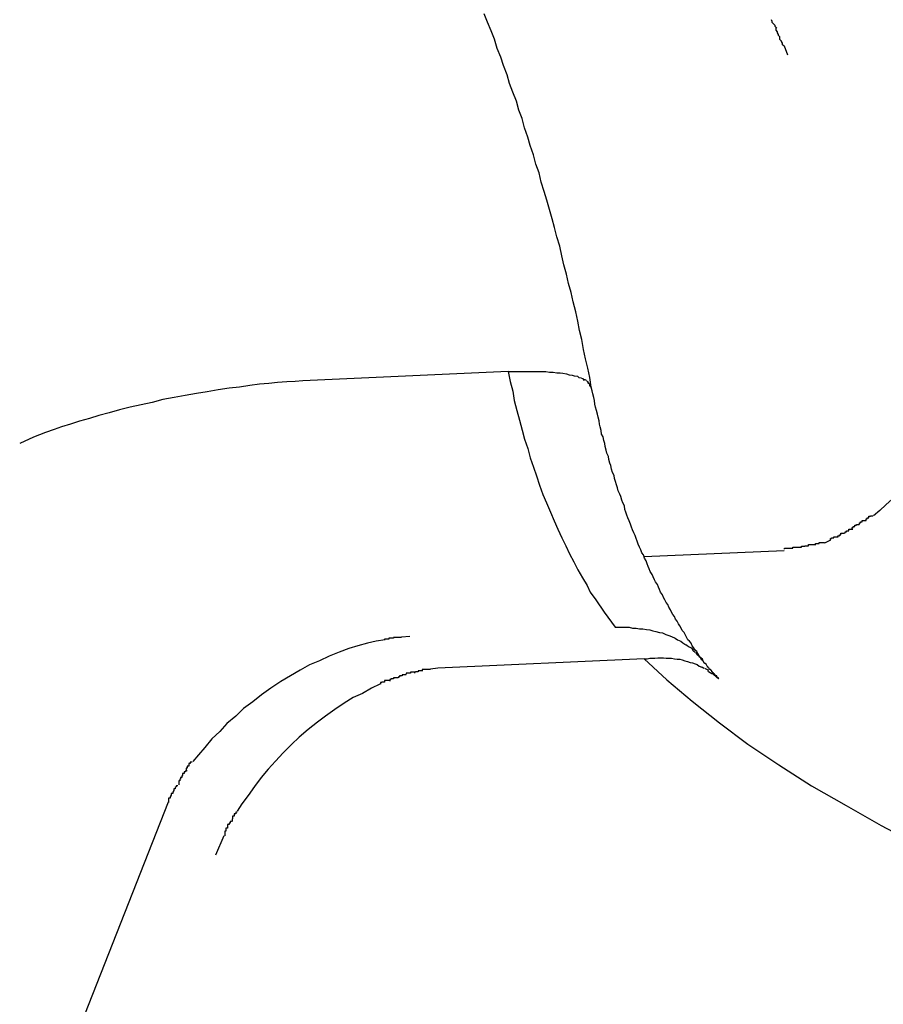
# Model space of a CAD drawing. Extents: x -57 to 57, y -22 to 22.
# Drawn here: x 27 to 27, y -19 to -19 of the extents above; entities that cross this region are included whole.
import ezdxf

# ---------------------------------------------------------------- set-up
doc = ezdxf.new("R2010")
doc.units = 0
doc.layers.get('0').update_dxf_attribs({"linetype": 'CONTINUOUS'})

msp = doc.modelspace()

# ---------------------------------------------------------------- linework, layer by layer
at = {"color": 0}
for points in [[(27.384, -18.8007), (27.3837, -18.7988), (27.3833, -18.797), (27.3829, -18.7952), (27.3825, -18.7934), (27.3822, -18.7915), (27.3817, -18.7897), (27.3814, -18.7879), (27.381, -18.7861), (27.3805, -18.7842), (27.3801, -18.7824), (27.3796, -18.7806), (27.3792, -18.7788), (27.3787, -18.777), (27.3783, -18.7753), (27.3779, -18.7734), (27.3773, -18.7716), (27.3769, -18.7698), (27.3764, -18.7681), (27.3759, -18.7663), (27.3754, -18.7645), (27.3749, -18.7628), (27.3743, -18.761), (27.3739, -18.7592), (27.3733, -18.7575), (27.3728, -18.7557), (27.3722, -18.7539), (27.3717, -18.7523), (27.3711, -18.7505), (27.3706, -18.7487), (27.37, -18.7471), (27.3695, -18.7453), (27.3688, -18.7436), (27.3682, -18.7419), (27.3677, -18.7402), (27.367, -18.7384), (27.3665, -18.7368), (27.3658, -18.7351), (27.3653, -18.7333), (27.3646, -18.7317), (27.3639, -18.73), (27.3633, -18.7284)], [(27.4199, -18.7312), (27.4199, -18.7312), (27.4196, -18.7309), (27.4196, -18.7309), (27.4196, -18.7307), (27.4196, -18.7307), (27.4193, -18.7304), (27.4193, -18.7304), (27.4193, -18.7304), (27.4193, -18.7304), (27.419, -18.7301), (27.419, -18.7301), (27.419, -18.7299), (27.419, -18.7299), (27.4189, -18.7296), (27.4189, -18.7296), (27.4189, -18.7296), (27.4189, -18.7296)], [(27.4199, -18.7312), (27.4199, -18.7312), (27.4196, -18.7309), (27.4196, -18.7309), (27.4196, -18.7307), (27.4196, -18.7307), (27.4193, -18.7304), (27.4193, -18.7304), (27.4193, -18.7304), (27.4193, -18.7304), (27.419, -18.7301), (27.419, -18.7301), (27.419, -18.7299), (27.419, -18.7299), (27.4189, -18.7296), (27.4189, -18.7296), (27.4189, -18.7296), (27.4189, -18.7296)], [(27.4205, -18.7329), (27.4205, -18.7329), (27.4202, -18.7326), (27.4202, -18.7326), (27.4202, -18.7324), (27.4202, -18.7324), (27.42, -18.7321), (27.42, -18.7321), (27.42, -18.7319), (27.42, -18.7319), (27.4198, -18.7316), (27.4198, -18.7316), (27.4198, -18.7314), (27.4198, -18.7314), (27.4198, -18.7311), (27.4198, -18.7311), (27.4198, -18.7311), (27.4198, -18.7311)], [(27.4205, -18.7329), (27.4205, -18.7329), (27.4202, -18.7326), (27.4202, -18.7326), (27.4202, -18.7324), (27.4202, -18.7324), (27.42, -18.7321), (27.42, -18.7321), (27.42, -18.7319), (27.42, -18.7319), (27.4198, -18.7316), (27.4198, -18.7316), (27.4198, -18.7314), (27.4198, -18.7314), (27.4198, -18.7311), (27.4198, -18.7311), (27.4198, -18.7311), (27.4198, -18.7311)], [(27.4213, -18.7347), (27.4213, -18.7347), (27.421, -18.7344), (27.421, -18.7344), (27.421, -18.7341), (27.421, -18.7341), (27.4208, -18.7338), (27.4208, -18.7338), (27.4208, -18.7337), (27.4208, -18.7337), (27.4205, -18.7334), (27.4205, -18.7334), (27.4205, -18.7332), (27.4205, -18.7332), (27.4205, -18.7329), (27.4205, -18.7329), (27.4205, -18.7329), (27.4205, -18.7329)], [(27.4213, -18.7347), (27.4213, -18.7347), (27.421, -18.7344), (27.421, -18.7344), (27.421, -18.7341), (27.421, -18.7341), (27.4208, -18.7338), (27.4208, -18.7338), (27.4208, -18.7337), (27.4208, -18.7337), (27.4205, -18.7334), (27.4205, -18.7334), (27.4205, -18.7332), (27.4205, -18.7332), (27.4205, -18.7329), (27.4205, -18.7329), (27.4205, -18.7329), (27.4205, -18.7329)], [(27.422, -18.7364), (27.4214, -18.7347)], [(27.3679, -18.7977), (27.3282, -18.7995)], [(27.3679, -18.7977), (27.3683, -18.7996), (27.3688, -18.8015), (27.3691, -18.8033), (27.3696, -18.8052), (27.3701, -18.8071), (27.3706, -18.809), (27.3711, -18.8108), (27.3717, -18.8126), (27.3722, -18.8144), (27.3728, -18.8162), (27.3734, -18.8179), (27.374, -18.8197), (27.3746, -18.8215), (27.3753, -18.8231), (27.3761, -18.8249), (27.3768, -18.8266), (27.3775, -18.8282), (27.3783, -18.8299), (27.3791, -18.8314), (27.3798, -18.833), (27.3806, -18.8345), (27.3814, -18.8361), (27.3823, -18.8376), (27.3832, -18.8391), (27.3838, -18.8404), (27.3849, -18.8419), (27.3865, -18.8443), (27.3886, -18.8472)], [(27.3679, -18.7977), (27.3688, -18.7977), (27.3697, -18.7977), (27.3704, -18.7977), (27.3713, -18.7977), (27.3721, -18.7977), (27.3729, -18.7977), (27.3737, -18.7977), (27.3744, -18.7977), (27.3752, -18.7977), (27.3759, -18.7978), (27.3766, -18.7978), (27.3773, -18.7979), (27.378, -18.7979), (27.3785, -18.798), (27.3792, -18.7981), (27.3797, -18.7983), (27.3803, -18.7984), (27.3807, -18.7985), (27.3813, -18.7986), (27.3816, -18.7988), (27.3821, -18.7989)], [(27.3282, -18.7995), (27.3267, -18.7996), (27.3251, -18.7997), (27.3233, -18.7998), (27.3216, -18.8), (27.3198, -18.8001), (27.3179, -18.8004), (27.3159, -18.8007), (27.3139, -18.8009), (27.3118, -18.8012), (27.3097, -18.8016), (27.3076, -18.8019), (27.3054, -18.8023), (27.3033, -18.8027), (27.3011, -18.8031), (27.299, -18.8037), (27.2969, -18.8041), (27.2948, -18.8046), (27.2927, -18.8051), (27.2907, -18.8057), (27.2887, -18.8062), (27.2869, -18.8068), (27.285, -18.8073), (27.2832, -18.8079), (27.2815, -18.8084), (27.2801, -18.8089), (27.2784, -18.8095), (27.2761, -18.8104), (27.2734, -18.8116)], [(27.3824, -18.7991), (27.3824, -18.7991), (27.3821, -18.799), (27.3821, -18.799), (27.3821, -18.799), (27.3821, -18.799), (27.3821, -18.799), (27.3821, -18.799), (27.3821, -18.799), (27.3821, -18.799), (27.3821, -18.799), (27.3821, -18.799), (27.3821, -18.799), (27.3821, -18.799), (27.3821, -18.799), (27.3821, -18.799), (27.3821, -18.799), (27.3821, -18.799)], [(27.3824, -18.7991), (27.3824, -18.7991), (27.3821, -18.799), (27.3821, -18.799), (27.3821, -18.799), (27.3821, -18.799), (27.3821, -18.799), (27.3821, -18.799), (27.3821, -18.799), (27.3821, -18.799), (27.3821, -18.799), (27.3821, -18.799), (27.3821, -18.799), (27.3821, -18.799), (27.3821, -18.799), (27.3821, -18.799), (27.3821, -18.799), (27.3821, -18.799)], [(27.3827, -18.7994), (27.3827, -18.7994), (27.3824, -18.7991), (27.3824, -18.7991), (27.3824, -18.7991), (27.3824, -18.7991), (27.3824, -18.7991), (27.3824, -18.7991), (27.3824, -18.7991), (27.3824, -18.7991), (27.3824, -18.7991), (27.3824, -18.7991), (27.3824, -18.7991), (27.3824, -18.7991), (27.3824, -18.7991), (27.3824, -18.7991), (27.3824, -18.7991), (27.3824, -18.7991)], [(27.3827, -18.7994), (27.3827, -18.7994), (27.3824, -18.7991), (27.3824, -18.7991), (27.3824, -18.7991), (27.3824, -18.7991), (27.3824, -18.7991), (27.3824, -18.7991), (27.3824, -18.7991), (27.3824, -18.7991), (27.3824, -18.7991), (27.3824, -18.7991), (27.3824, -18.7991), (27.3824, -18.7991), (27.3824, -18.7991), (27.3824, -18.7991), (27.3824, -18.7991), (27.3824, -18.7991)], [(27.3831, -18.7994), (27.3831, -18.7994), (27.3828, -18.7993), (27.3828, -18.7993), (27.3828, -18.7993), (27.3828, -18.7993), (27.3828, -18.7993), (27.3828, -18.7993), (27.3828, -18.7993), (27.3828, -18.7993), (27.3827, -18.7993), (27.3827, -18.7993), (27.3827, -18.7993), (27.3827, -18.7993), (27.3827, -18.7993), (27.3827, -18.7993), (27.3827, -18.7993), (27.3827, -18.7993)], [(27.3831, -18.7994), (27.3831, -18.7994), (27.3828, -18.7993), (27.3828, -18.7993), (27.3828, -18.7993), (27.3828, -18.7993), (27.3828, -18.7993), (27.3828, -18.7993), (27.3828, -18.7993), (27.3828, -18.7993), (27.3827, -18.7993), (27.3827, -18.7993), (27.3827, -18.7993), (27.3827, -18.7993), (27.3827, -18.7993), (27.3827, -18.7993), (27.3827, -18.7993), (27.3827, -18.7993)], [(27.3831, -18.7995), (27.3833, -18.7996)], [(27.3835, -18.7999), (27.3835, -18.7999), (27.3833, -18.7997), (27.3833, -18.7997), (27.3833, -18.7997), (27.3833, -18.7997), (27.3833, -18.7997), (27.3833, -18.7997), (27.3833, -18.7997), (27.3833, -18.7997), (27.3833, -18.7997), (27.3833, -18.7997), (27.3833, -18.7997), (27.3833, -18.7997), (27.3833, -18.7997), (27.3833, -18.7997), (27.3833, -18.7997), (27.3833, -18.7997)], [(27.3835, -18.7999), (27.3835, -18.7999), (27.3833, -18.7997), (27.3833, -18.7997), (27.3833, -18.7997), (27.3833, -18.7997), (27.3833, -18.7997), (27.3833, -18.7997), (27.3833, -18.7997), (27.3833, -18.7997), (27.3833, -18.7997), (27.3833, -18.7997), (27.3833, -18.7997), (27.3833, -18.7997), (27.3833, -18.7997), (27.3833, -18.7997), (27.3833, -18.7997), (27.3833, -18.7997)], [(27.3837, -18.8002), (27.3837, -18.8002), (27.3834, -18.7999), (27.3834, -18.7999), (27.3834, -18.7999), (27.3834, -18.7999), (27.3834, -18.7999), (27.3834, -18.7999), (27.3834, -18.7999), (27.3834, -18.7999), (27.3834, -18.7998), (27.3834, -18.7998), (27.3834, -18.7998), (27.3834, -18.7998), (27.3834, -18.7998), (27.3834, -18.7998), (27.3834, -18.7998), (27.3834, -18.7998)], [(27.3837, -18.8002), (27.3837, -18.8002), (27.3834, -18.7999), (27.3834, -18.7999), (27.3834, -18.7999), (27.3834, -18.7999), (27.3834, -18.7999), (27.3834, -18.7999), (27.3834, -18.7999), (27.3834, -18.7999), (27.3834, -18.7998), (27.3834, -18.7998), (27.3834, -18.7998), (27.3834, -18.7998), (27.3834, -18.7998), (27.3834, -18.7998), (27.3834, -18.7998), (27.3834, -18.7998)], [(27.384, -18.8007), (27.384, -18.8007), (27.3837, -18.8004), (27.3837, -18.8004), (27.3837, -18.8004), (27.3837, -18.8004), (27.3837, -18.8004), (27.3837, -18.8004), (27.3837, -18.8004), (27.3837, -18.8004), (27.3837, -18.8002), (27.3837, -18.8002), (27.3837, -18.8002), (27.3837, -18.8002), (27.3837, -18.8002), (27.3837, -18.8002), (27.3837, -18.8002), (27.3837, -18.8002)], [(27.384, -18.8007), (27.384, -18.8007), (27.3837, -18.8004), (27.3837, -18.8004), (27.3837, -18.8004), (27.3837, -18.8004), (27.3837, -18.8004), (27.3837, -18.8004), (27.3837, -18.8004), (27.3837, -18.8004), (27.3837, -18.8002), (27.3837, -18.8002), (27.3837, -18.8002), (27.3837, -18.8002), (27.3837, -18.8002), (27.3837, -18.8002), (27.3837, -18.8002), (27.3837, -18.8002)], [(27.4057, -18.8539), (27.4055, -18.8534), (27.4052, -18.8531), (27.4049, -18.8527), (27.4046, -18.8523), (27.4044, -18.8519), (27.4041, -18.8516), (27.4038, -18.8511), (27.4035, -18.8508), (27.4033, -18.8503), (27.403, -18.8499), (27.4027, -18.8496), (27.4024, -18.8491), (27.4022, -18.8487), (27.402, -18.8482), (27.4016, -18.8478), (27.4014, -18.8474), (27.4011, -18.8469), (27.4009, -18.8465), (27.4006, -18.846), (27.4003, -18.8456), (27.4001, -18.8451), (27.3998, -18.8447), (27.3995, -18.8443), (27.3993, -18.8438), (27.399, -18.8433), (27.3988, -18.8428), (27.3985, -18.8424), (27.3982, -18.8419), (27.398, -18.8414), (27.3978, -18.8409), (27.3974, -18.8404), (27.3972, -18.8399), (27.397, -18.8394), (27.3968, -18.8389), (27.3964, -18.8384), (27.3962, -18.838), (27.396, -18.8374), (27.3958, -18.837), (27.3954, -18.8364), (27.3952, -18.8359), (27.395, -18.8354), (27.3948, -18.8349), (27.3946, -18.8343), (27.3943, -18.8338), (27.3941, -18.8332), (27.3938, -18.8328), (27.3936, -18.8322), (27.3933, -18.8317), (27.3931, -18.8311), (27.3929, -18.8305), (27.3927, -18.83), (27.3925, -18.8294), (27.3922, -18.8289), (27.392, -18.8283), (27.3918, -18.8278), (27.3916, -18.8272), (27.3913, -18.8266), (27.3911, -18.826), (27.3909, -18.8255), (27.3907, -18.8249), (27.3905, -18.8244), (27.3904, -18.8237), (27.3901, -18.8231), (27.3899, -18.8226), (27.3897, -18.8219), (27.3895, -18.8214), (27.3892, -18.8208), (27.3891, -18.8202), (27.3889, -18.8196), (27.3887, -18.819), (27.3885, -18.8184), (27.3884, -18.8178), (27.3881, -18.8172), (27.3879, -18.8166), (27.3878, -18.8159), (27.3876, -18.8154), (27.3874, -18.8147), (27.3873, -18.8141), (27.387, -18.8135), (27.3869, -18.8129), (27.3867, -18.8122), (27.3866, -18.8116), (27.3864, -18.811), (27.3863, -18.8103), (27.386, -18.8098), (27.3859, -18.8091), (27.3857, -18.8084), (27.3856, -18.8079), (27.3855, -18.8072), (27.3853, -18.8065), (27.3852, -18.8059), (27.385, -18.8052), (27.3848, -18.8046), (27.3847, -18.804), (27.3846, -18.8033), (27.3845, -18.8027), (27.3843, -18.802), (27.3842, -18.8014), (27.384, -18.8007)], [(27.4556, -18.801), (27.4549, -18.8026), (27.4543, -18.8041), (27.4536, -18.8057), (27.4528, -18.8072), (27.4521, -18.8087), (27.4513, -18.8102), (27.4504, -18.8116), (27.4495, -18.8131), (27.4485, -18.8145), (27.4476, -18.8159), (27.4466, -18.8173), (27.4455, -18.8186), (27.4444, -18.8199), (27.4433, -18.8211), (27.4422, -18.8224), (27.441, -18.8235), (27.4398, -18.8246), (27.4386, -18.8256)], [(27.4359, -18.8273), (27.4359, -18.8273), (27.4359, -18.827), (27.4359, -18.827), (27.4359, -18.827), (27.4361, -18.827), (27.4361, -18.8268), (27.4361, -18.8268), (27.4361, -18.8268), (27.4364, -18.8268), (27.4364, -18.8265), (27.4364, -18.8265), (27.4364, -18.8265), (27.4367, -18.8265), (27.4367, -18.8265), (27.4369, -18.8265), (27.4369, -18.8265), (27.4372, -18.8265)], [(27.4359, -18.8273), (27.4359, -18.8273), (27.4359, -18.827), (27.4359, -18.827), (27.4359, -18.827), (27.4361, -18.827), (27.4361, -18.8268), (27.4361, -18.8268), (27.4361, -18.8268), (27.4364, -18.8268), (27.4364, -18.8265), (27.4364, -18.8265), (27.4364, -18.8265), (27.4367, -18.8265), (27.4367, -18.8265), (27.4369, -18.8265), (27.4369, -18.8265), (27.4372, -18.8265)], [(27.4372, -18.8265), (27.4372, -18.8265), (27.4372, -18.8262), (27.4372, -18.8262), (27.4372, -18.8262), (27.4374, -18.8262), (27.4374, -18.826), (27.4374, -18.826), (27.4374, -18.826), (27.4377, -18.826), (27.4377, -18.8257), (27.4377, -18.8257), (27.4377, -18.8257), (27.438, -18.8257), (27.438, -18.8256), (27.4382, -18.8256), (27.4382, -18.8256), (27.4385, -18.8256)], [(27.4372, -18.8265), (27.4372, -18.8265), (27.4372, -18.8262), (27.4372, -18.8262), (27.4372, -18.8262), (27.4374, -18.8262), (27.4374, -18.826), (27.4374, -18.826), (27.4374, -18.826), (27.4377, -18.826), (27.4377, -18.8257), (27.4377, -18.8257), (27.4377, -18.8257), (27.438, -18.8257), (27.438, -18.8256), (27.4382, -18.8256), (27.4382, -18.8256), (27.4385, -18.8256)], [(27.4331, -18.829), (27.4331, -18.829), (27.4331, -18.8287), (27.4331, -18.8287), (27.4331, -18.8287), (27.4334, -18.8287), (27.4334, -18.8285), (27.4335, -18.8285), (27.4335, -18.8285), (27.4338, -18.8285), (27.4338, -18.8282), (27.4338, -18.8282), (27.4338, -18.8282), (27.4341, -18.8282), (27.4341, -18.8282), (27.4343, -18.8282), (27.4343, -18.8282), (27.4346, -18.8282)], [(27.4331, -18.829), (27.4331, -18.829), (27.4331, -18.8287), (27.4331, -18.8287), (27.4331, -18.8287), (27.4334, -18.8287), (27.4334, -18.8285), (27.4335, -18.8285), (27.4335, -18.8285), (27.4338, -18.8285), (27.4338, -18.8282), (27.4338, -18.8282), (27.4338, -18.8282), (27.4341, -18.8282), (27.4341, -18.8282), (27.4343, -18.8282), (27.4343, -18.8282), (27.4346, -18.8282)], [(27.4345, -18.8282), (27.4345, -18.8282), (27.4345, -18.8279), (27.4345, -18.8279), (27.4345, -18.8279), (27.4347, -18.8279), (27.4347, -18.8277), (27.4347, -18.8277), (27.4347, -18.8277), (27.435, -18.8277), (27.435, -18.8274), (27.435, -18.8274), (27.435, -18.8274), (27.4353, -18.8274), (27.4353, -18.8273), (27.4355, -18.8273), (27.4355, -18.8273), (27.4358, -18.8273)], [(27.4345, -18.8282), (27.4345, -18.8282), (27.4345, -18.8279), (27.4345, -18.8279), (27.4345, -18.8279), (27.4347, -18.8279), (27.4347, -18.8277), (27.4347, -18.8277), (27.4347, -18.8277), (27.435, -18.8277), (27.435, -18.8274), (27.435, -18.8274), (27.435, -18.8274), (27.4353, -18.8274), (27.4353, -18.8273), (27.4355, -18.8273), (27.4355, -18.8273), (27.4358, -18.8273)], [(27.4303, -18.8303), (27.4291, -18.8309)], [(27.4303, -18.8303), (27.4303, -18.8303), (27.4303, -18.83), (27.4303, -18.83), (27.4303, -18.83), (27.4305, -18.83), (27.4305, -18.8299), (27.4306, -18.8299), (27.4306, -18.8299), (27.4309, -18.8299), (27.4309, -18.8297), (27.4309, -18.8297), (27.4309, -18.8297), (27.4312, -18.8297), (27.4312, -18.8297), (27.4313, -18.8297), (27.4313, -18.8297), (27.4316, -18.8297)], [(27.4303, -18.8303), (27.4303, -18.8303), (27.4303, -18.83), (27.4303, -18.83), (27.4303, -18.83), (27.4305, -18.83), (27.4305, -18.8299), (27.4306, -18.8299), (27.4306, -18.8299), (27.4309, -18.8299), (27.4309, -18.8297), (27.4309, -18.8297), (27.4309, -18.8297), (27.4312, -18.8297), (27.4312, -18.8297), (27.4313, -18.8297), (27.4313, -18.8297), (27.4316, -18.8297)], [(27.4317, -18.8298), (27.4317, -18.8298), (27.4317, -18.8295), (27.4317, -18.8295), (27.4317, -18.8295), (27.432, -18.8295), (27.432, -18.8293), (27.432, -18.8293), (27.432, -18.8293), (27.4323, -18.8293), (27.4323, -18.829), (27.4323, -18.829), (27.4323, -18.829), (27.4326, -18.829), (27.4326, -18.829), (27.4327, -18.829), (27.4327, -18.829), (27.433, -18.829)], [(27.4317, -18.8298), (27.4317, -18.8298), (27.4317, -18.8295), (27.4317, -18.8295), (27.4317, -18.8295), (27.432, -18.8295), (27.432, -18.8293), (27.432, -18.8293), (27.432, -18.8293), (27.4323, -18.8293), (27.4323, -18.829), (27.4323, -18.829), (27.4323, -18.829), (27.4326, -18.829), (27.4326, -18.829), (27.4327, -18.829), (27.4327, -18.829), (27.433, -18.829)], [(27.3942, -18.8335), (27.4213, -18.8323)], [(27.4214, -18.8321), (27.4214, -18.8321), (27.4214, -18.8319), (27.4217, -18.8319), (27.4218, -18.8319), (27.4221, -18.8319), (27.4221, -18.8319), (27.4224, -18.8319), (27.4227, -18.8319), (27.423, -18.8319), (27.423, -18.8317), (27.4233, -18.8317), (27.4236, -18.8317), (27.4239, -18.8317), (27.4239, -18.8317), (27.4242, -18.8317), (27.4244, -18.8317), (27.4247, -18.8317)], [(27.4214, -18.8321), (27.4214, -18.8321), (27.4214, -18.8319), (27.4217, -18.8319), (27.4218, -18.8319), (27.4221, -18.8319), (27.4221, -18.8319), (27.4224, -18.8319), (27.4227, -18.8319), (27.423, -18.8319), (27.423, -18.8317), (27.4233, -18.8317), (27.4236, -18.8317), (27.4239, -18.8317), (27.4239, -18.8317), (27.4242, -18.8317), (27.4244, -18.8317), (27.4247, -18.8317)], [(27.4247, -18.8317), (27.4247, -18.8317), (27.4247, -18.8315), (27.425, -18.8315), (27.425, -18.8315), (27.4253, -18.8315), (27.4253, -18.8314), (27.4256, -18.8314), (27.4257, -18.8314), (27.426, -18.8314), (27.426, -18.8312), (27.4263, -18.8312), (27.4263, -18.8312), (27.4266, -18.8312), (27.4266, -18.8312), (27.4269, -18.8312), (27.4271, -18.8312), (27.4274, -18.8312)], [(27.4247, -18.8317), (27.4247, -18.8317), (27.4247, -18.8315), (27.425, -18.8315), (27.425, -18.8315), (27.4253, -18.8315), (27.4253, -18.8314), (27.4256, -18.8314), (27.4257, -18.8314), (27.426, -18.8314), (27.426, -18.8312), (27.4263, -18.8312), (27.4263, -18.8312), (27.4266, -18.8312), (27.4266, -18.8312), (27.4269, -18.8312), (27.4271, -18.8312), (27.4274, -18.8312)], [(27.4274, -18.8313), (27.4274, -18.8313), (27.4274, -18.831), (27.4274, -18.831), (27.4274, -18.831), (27.4276, -18.831), (27.4276, -18.831), (27.4278, -18.831), (27.4278, -18.831), (27.4281, -18.831), (27.4281, -18.8308), (27.4282, -18.8308), (27.4282, -18.8308), (27.4285, -18.8308), (27.4285, -18.8308), (27.4288, -18.8308), (27.4288, -18.8308), (27.4291, -18.8308)], [(27.4274, -18.8313), (27.4274, -18.8313), (27.4274, -18.831), (27.4274, -18.831), (27.4274, -18.831), (27.4276, -18.831), (27.4276, -18.831), (27.4278, -18.831), (27.4278, -18.831), (27.4281, -18.831), (27.4281, -18.8308), (27.4282, -18.8308), (27.4282, -18.8308), (27.4285, -18.8308), (27.4285, -18.8308), (27.4288, -18.8308), (27.4288, -18.8308), (27.4291, -18.8308)], [(27.3886, -18.8472), (27.3892, -18.8472), (27.3899, -18.8472), (27.3906, -18.8472), (27.3913, -18.8472), (27.392, -18.8474), (27.3927, -18.8474), (27.3933, -18.8475), (27.394, -18.8475), (27.3947, -18.8476), (27.3953, -18.8477), (27.3959, -18.8479), (27.3965, -18.848), (27.3972, -18.8482), (27.3978, -18.8483), (27.3984, -18.8486), (27.399, -18.8488), (27.3995, -18.849), (27.4002, -18.8493), (27.4007, -18.8496), (27.4013, -18.8499), (27.4017, -18.8502), (27.4023, -18.8506)], [(27.3457, -18.8493), (27.3457, -18.8493), (27.3454, -18.8493), (27.3454, -18.8493), (27.3452, -18.8493), (27.3452, -18.8493), (27.3449, -18.8493), (27.3449, -18.8493), (27.3448, -18.8493), (27.3448, -18.8495), (27.3445, -18.8495), (27.3445, -18.8495), (27.3443, -18.8495), (27.3443, -18.8495), (27.344, -18.8495), (27.344, -18.8495), (27.344, -18.8495), (27.344, -18.8497)], [(27.3457, -18.8493), (27.3457, -18.8493), (27.3454, -18.8493), (27.3454, -18.8493), (27.3452, -18.8493), (27.3452, -18.8493), (27.3449, -18.8493), (27.3449, -18.8493), (27.3448, -18.8493), (27.3448, -18.8495), (27.3445, -18.8495), (27.3445, -18.8495), (27.3443, -18.8495), (27.3443, -18.8495), (27.344, -18.8495), (27.344, -18.8495), (27.344, -18.8495), (27.344, -18.8497)], [(27.3473, -18.8492), (27.3473, -18.8492), (27.347, -18.8492), (27.347, -18.8492), (27.3468, -18.8492), (27.3468, -18.8492), (27.3465, -18.8492), (27.3465, -18.8492), (27.3465, -18.8492), (27.3465, -18.8492), (27.3462, -18.8492), (27.3462, -18.8492), (27.346, -18.8492), (27.346, -18.8492), (27.3457, -18.8492), (27.3457, -18.8492), (27.3457, -18.8492), (27.3457, -18.8493)], [(27.3473, -18.8492), (27.3473, -18.8492), (27.347, -18.8492), (27.347, -18.8492), (27.3468, -18.8492), (27.3468, -18.8492), (27.3465, -18.8492), (27.3465, -18.8492), (27.3465, -18.8492), (27.3465, -18.8492), (27.3462, -18.8492), (27.3462, -18.8492), (27.346, -18.8492), (27.346, -18.8492), (27.3457, -18.8492), (27.3457, -18.8492), (27.3457, -18.8492), (27.3457, -18.8493)], [(27.3489, -18.849), (27.3473, -18.8491)], [(27.3441, -18.8496), (27.3424, -18.8499), (27.3407, -18.8503), (27.3388, -18.8508), (27.3371, -18.8513), (27.3352, -18.852), (27.3333, -18.8528), (27.3314, -18.8537), (27.3295, -18.8545), (27.3277, -18.8555), (27.3258, -18.8566), (27.3239, -18.8577), (27.322, -18.859), (27.3202, -18.8603), (27.3185, -18.8616), (27.3167, -18.8629), (27.3152, -18.8644), (27.3135, -18.8658), (27.3121, -18.8674), (27.3106, -18.8688), (27.3092, -18.8705), (27.308, -18.8719), (27.3069, -18.8732)], [(27.4028, -18.851), (27.4028, -18.851), (27.4025, -18.8507), (27.4025, -18.8507), (27.4025, -18.8507), (27.4025, -18.8507), (27.4025, -18.8507), (27.4025, -18.8507), (27.4025, -18.8507), (27.4025, -18.8507), (27.4023, -18.8506), (27.4023, -18.8506), (27.4023, -18.8506), (27.4023, -18.8506), (27.4023, -18.8506), (27.4023, -18.8506), (27.4023, -18.8506), (27.4023, -18.8506)], [(27.4028, -18.851), (27.4028, -18.851), (27.4025, -18.8507), (27.4025, -18.8507), (27.4025, -18.8507), (27.4025, -18.8507), (27.4025, -18.8507), (27.4025, -18.8507), (27.4025, -18.8507), (27.4025, -18.8507), (27.4023, -18.8506), (27.4023, -18.8506), (27.4023, -18.8506), (27.4023, -18.8506), (27.4023, -18.8506), (27.4023, -18.8506), (27.4023, -18.8506), (27.4023, -18.8506)], [(27.4028, -18.8509), (27.4033, -18.8512), (27.4037, -18.8516)], [(27.3942, -18.8533), (27.3543, -18.8551)], [(27.3942, -18.8533), (27.3948, -18.8533), (27.3953, -18.8532), (27.3958, -18.8532), (27.3963, -18.8532), (27.3969, -18.8531), (27.3974, -18.8531), (27.398, -18.8531), (27.3985, -18.8532), (27.3991, -18.8532), (27.3995, -18.8532), (27.4001, -18.8533), (27.4006, -18.8534), (27.4011, -18.8534), (27.4016, -18.8535), (27.4021, -18.8537), (27.4026, -18.8538), (27.4031, -18.854), (27.4036, -18.8541), (27.4041, -18.8543), (27.4045, -18.8544), (27.4049, -18.8547), (27.4054, -18.8549)], [(27.3942, -18.8533), (27.3986, -18.8574), (27.4035, -18.8615), (27.4088, -18.8657), (27.4143, -18.8698), (27.4203, -18.8738), (27.4266, -18.8779), (27.4333, -18.8817), (27.4401, -18.8856), (27.4472, -18.8893)], [(27.4041, -18.8521), (27.4041, -18.8521), (27.4038, -18.8518), (27.4038, -18.8518), (27.4038, -18.8518), (27.4038, -18.8518), (27.4038, -18.8518), (27.4038, -18.8518), (27.4038, -18.8518), (27.4038, -18.8518), (27.4036, -18.8517), (27.4036, -18.8517), (27.4036, -18.8517), (27.4036, -18.8517), (27.4036, -18.8517), (27.4036, -18.8517), (27.4036, -18.8517), (27.4036, -18.8517)], [(27.4041, -18.8521), (27.4041, -18.8521), (27.4038, -18.8518), (27.4038, -18.8518), (27.4038, -18.8518), (27.4038, -18.8518), (27.4038, -18.8518), (27.4038, -18.8518), (27.4038, -18.8518), (27.4038, -18.8518), (27.4036, -18.8517), (27.4036, -18.8517), (27.4036, -18.8517), (27.4036, -18.8517), (27.4036, -18.8517), (27.4036, -18.8517), (27.4036, -18.8517), (27.4036, -18.8517)], [(27.4048, -18.8528), (27.4048, -18.8528), (27.4045, -18.8525), (27.4045, -18.8525), (27.4045, -18.8525), (27.4045, -18.8525), (27.4045, -18.8524), (27.4045, -18.8524), (27.4045, -18.8524), (27.4045, -18.8524), (27.4042, -18.8521), (27.4042, -18.8521), (27.4042, -18.8521), (27.4042, -18.8521), (27.4042, -18.8521), (27.4042, -18.8521), (27.4042, -18.8521), (27.4042, -18.8521)], [(27.4048, -18.8528), (27.4048, -18.8528), (27.4045, -18.8525), (27.4045, -18.8525), (27.4045, -18.8525), (27.4045, -18.8525), (27.4045, -18.8524), (27.4045, -18.8524), (27.4045, -18.8524), (27.4045, -18.8524), (27.4042, -18.8521), (27.4042, -18.8521), (27.4042, -18.8521), (27.4042, -18.8521), (27.4042, -18.8521), (27.4042, -18.8521), (27.4042, -18.8521), (27.4042, -18.8521)], [(27.4057, -18.8538), (27.4057, -18.8538), (27.4054, -18.8535), (27.4054, -18.8535), (27.4054, -18.8535), (27.4054, -18.8535), (27.4052, -18.8532), (27.4052, -18.8532), (27.4052, -18.8532), (27.4052, -18.8532), (27.4049, -18.8529), (27.4049, -18.8529), (27.4049, -18.8529), (27.4049, -18.8529), (27.4048, -18.8528), (27.4048, -18.8528), (27.4048, -18.8528), (27.4048, -18.8528)], [(27.4057, -18.8538), (27.4057, -18.8538), (27.4054, -18.8535), (27.4054, -18.8535), (27.4054, -18.8535), (27.4054, -18.8535), (27.4052, -18.8532), (27.4052, -18.8532), (27.4052, -18.8532), (27.4052, -18.8532), (27.4049, -18.8529), (27.4049, -18.8529), (27.4049, -18.8529), (27.4049, -18.8529), (27.4048, -18.8528), (27.4048, -18.8528), (27.4048, -18.8528), (27.4048, -18.8528)], [(27.3543, -18.8551), (27.3529, -18.8553)], [(27.4058, -18.8552), (27.4058, -18.8552), (27.4055, -18.855), (27.4055, -18.855), (27.4055, -18.855), (27.4055, -18.855), (27.4055, -18.855), (27.4055, -18.855), (27.4055, -18.855), (27.4055, -18.855), (27.4054, -18.8549), (27.4054, -18.8549), (27.4054, -18.8549), (27.4054, -18.8549), (27.4054, -18.8549), (27.4054, -18.8549), (27.4054, -18.8549), (27.4054, -18.8549)], [(27.4058, -18.8552), (27.4058, -18.8552), (27.4055, -18.855), (27.4055, -18.855), (27.4055, -18.855), (27.4055, -18.855), (27.4055, -18.855), (27.4055, -18.855), (27.4055, -18.855), (27.4055, -18.855), (27.4054, -18.8549), (27.4054, -18.8549), (27.4054, -18.8549), (27.4054, -18.8549), (27.4054, -18.8549), (27.4054, -18.8549), (27.4054, -18.8549), (27.4054, -18.8549)], [(27.4087, -18.8572), (27.4086, -18.8571), (27.4086, -18.8571), (27.4086, -18.8571), (27.4086, -18.857), (27.4085, -18.857), (27.4085, -18.857), (27.4085, -18.8569), (27.4084, -18.8569), (27.4084, -18.8569), (27.4084, -18.8569), (27.4083, -18.8568), (27.4083, -18.8568), (27.4083, -18.8568), (27.4083, -18.8566), (27.4082, -18.8566), (27.4082, -18.8566), (27.4082, -18.8566), (27.408, -18.8565), (27.408, -18.8565), (27.408, -18.8565), (27.408, -18.8564), (27.4079, -18.8564), (27.4079, -18.8564), (27.4079, -18.8563), (27.4078, -18.8563), (27.4078, -18.8563), (27.4078, -18.8563), (27.4078, -18.8562), (27.4077, -18.8562), (27.4077, -18.8562), (27.4077, -18.8561), (27.4076, -18.8561), (27.4076, -18.8561), (27.4076, -18.8561), (27.4076, -18.856), (27.4075, -18.856), (27.4075, -18.856), (27.4075, -18.8559), (27.4074, -18.8559), (27.4074, -18.8559), (27.4074, -18.8558), (27.4074, -18.8558), (27.4073, -18.8558), (27.4073, -18.8558), (27.4073, -18.8556), (27.4073, -18.8556), (27.4072, -18.8556), (27.4072, -18.8555), (27.4072, -18.8555), (27.4072, -18.8555), (27.407, -18.8554), (27.407, -18.8554), (27.407, -18.8554), (27.4069, -18.8554), (27.4069, -18.8553), (27.4069, -18.8553), (27.4069, -18.8553), (27.4068, -18.8552), (27.4068, -18.8552), (27.4068, -18.8552), (27.4068, -18.8551), (27.4067, -18.8551), (27.4067, -18.8551), (27.4067, -18.8551), (27.4067, -18.855), (27.4066, -18.855), (27.4066, -18.855), (27.4066, -18.8549), (27.4066, -18.8549), (27.4065, -18.8549), (27.4065, -18.8548), (27.4065, -18.8548), (27.4065, -18.8548), (27.4064, -18.8547), (27.4064, -18.8547), (27.4064, -18.8547), (27.4064, -18.8547), (27.4063, -18.8545), (27.4063, -18.8545), (27.4063, -18.8545), (27.4063, -18.8544), (27.4062, -18.8544), (27.4062, -18.8544), (27.4062, -18.8543), (27.4062, -18.8543), (27.4061, -18.8543), (27.4061, -18.8542), (27.4061, -18.8542), (27.4061, -18.8542), (27.4059, -18.8542), (27.4059, -18.8541), (27.4059, -18.8541), (27.4059, -18.8541), (27.4058, -18.854), (27.4058, -18.854), (27.4058, -18.854), (27.4058, -18.8539), (27.4058, -18.8539), (27.4057, -18.8539)], [(27.4059, -18.8551), (27.4063, -18.8553), (27.4067, -18.8555)], [(27.3466, -18.857), (27.3466, -18.857), (27.3463, -18.857), (27.3463, -18.857), (27.3461, -18.857), (27.3461, -18.857), (27.3458, -18.857), (27.3458, -18.857), (27.3457, -18.857), (27.3457, -18.8572), (27.3454, -18.8572), (27.3454, -18.8572), (27.3452, -18.8572), (27.3452, -18.8573), (27.345, -18.8573), (27.345, -18.8573), (27.345, -18.8573), (27.345, -18.8576)], [(27.3466, -18.857), (27.3466, -18.857), (27.3463, -18.857), (27.3463, -18.857), (27.3461, -18.857), (27.3461, -18.857), (27.3458, -18.857), (27.3458, -18.857), (27.3457, -18.857), (27.3457, -18.8572), (27.3454, -18.8572), (27.3454, -18.8572), (27.3452, -18.8572), (27.3452, -18.8573), (27.345, -18.8573), (27.345, -18.8573), (27.345, -18.8573), (27.345, -18.8576)], [(27.3482, -18.8564), (27.3482, -18.8564), (27.3479, -18.8564), (27.3479, -18.8564), (27.3477, -18.8564), (27.3477, -18.8564), (27.3474, -18.8564), (27.3474, -18.8564), (27.3474, -18.8564), (27.3474, -18.8566), (27.3471, -18.8566), (27.3471, -18.8566), (27.3469, -18.8566), (27.3469, -18.8568), (27.3467, -18.8568), (27.3467, -18.8568), (27.3467, -18.8568), (27.3467, -18.857)], [(27.3482, -18.8564), (27.3482, -18.8564), (27.3479, -18.8564), (27.3479, -18.8564), (27.3477, -18.8564), (27.3477, -18.8564), (27.3474, -18.8564), (27.3474, -18.8564), (27.3474, -18.8564), (27.3474, -18.8566), (27.3471, -18.8566), (27.3471, -18.8566), (27.3469, -18.8566), (27.3469, -18.8568), (27.3467, -18.8568), (27.3467, -18.8568), (27.3467, -18.8568), (27.3467, -18.857)], [(27.3499, -18.8559), (27.3499, -18.8559), (27.3496, -18.8559), (27.3496, -18.8559), (27.3494, -18.8559), (27.3494, -18.8559), (27.3491, -18.8559), (27.3491, -18.8559), (27.349, -18.8559), (27.349, -18.8561), (27.3487, -18.8561), (27.3487, -18.8561), (27.3485, -18.8561), (27.3485, -18.8561), (27.3482, -18.8561), (27.3482, -18.8561), (27.3482, -18.8561), (27.3482, -18.8563)], [(27.3499, -18.8559), (27.3499, -18.8559), (27.3496, -18.8559), (27.3496, -18.8559), (27.3494, -18.8559), (27.3494, -18.8559), (27.3491, -18.8559), (27.3491, -18.8559), (27.349, -18.8559), (27.349, -18.8561), (27.3487, -18.8561), (27.3487, -18.8561), (27.3485, -18.8561), (27.3485, -18.8561), (27.3482, -18.8561), (27.3482, -18.8561), (27.3482, -18.8561), (27.3482, -18.8563)], [(27.3514, -18.8556), (27.3514, -18.8556), (27.3511, -18.8556), (27.3511, -18.8556), (27.3509, -18.8556), (27.3509, -18.8556), (27.3506, -18.8556), (27.3506, -18.8556), (27.3505, -18.8556), (27.3505, -18.8558), (27.3502, -18.8558), (27.3502, -18.8558), (27.35, -18.8558), (27.35, -18.8559), (27.3498, -18.8559), (27.3498, -18.8559), (27.3498, -18.8559), (27.3498, -18.8561)], [(27.3514, -18.8556), (27.3514, -18.8556), (27.3511, -18.8556), (27.3511, -18.8556), (27.3509, -18.8556), (27.3509, -18.8556), (27.3506, -18.8556), (27.3506, -18.8556), (27.3505, -18.8556), (27.3505, -18.8558), (27.3502, -18.8558), (27.3502, -18.8558), (27.35, -18.8558), (27.35, -18.8559), (27.3498, -18.8559), (27.3498, -18.8559), (27.3498, -18.8559), (27.3498, -18.8561)], [(27.3529, -18.8554), (27.3529, -18.8554), (27.3526, -18.8554), (27.3526, -18.8554), (27.3524, -18.8554), (27.3524, -18.8554), (27.3521, -18.8554), (27.3521, -18.8554), (27.3521, -18.8554), (27.3521, -18.8554), (27.3518, -18.8554), (27.3518, -18.8554), (27.3516, -18.8554), (27.3516, -18.8554), (27.3513, -18.8554), (27.3513, -18.8554), (27.3513, -18.8554), (27.3513, -18.8556)], [(27.3529, -18.8554), (27.3529, -18.8554), (27.3526, -18.8554), (27.3526, -18.8554), (27.3524, -18.8554), (27.3524, -18.8554), (27.3521, -18.8554), (27.3521, -18.8554), (27.3521, -18.8554), (27.3521, -18.8554), (27.3518, -18.8554), (27.3518, -18.8554), (27.3516, -18.8554), (27.3516, -18.8554), (27.3513, -18.8554), (27.3513, -18.8554), (27.3513, -18.8554), (27.3513, -18.8556)], [(27.407, -18.856), (27.407, -18.856), (27.4067, -18.8558), (27.4067, -18.8558), (27.4067, -18.8558), (27.4067, -18.8558), (27.4067, -18.8558), (27.4067, -18.8558), (27.4067, -18.8558), (27.4067, -18.8558), (27.4066, -18.8556), (27.4066, -18.8556), (27.4066, -18.8556), (27.4066, -18.8556), (27.4066, -18.8556), (27.4066, -18.8556), (27.4066, -18.8556), (27.4066, -18.8556)], [(27.407, -18.856), (27.407, -18.856), (27.4067, -18.8558), (27.4067, -18.8558), (27.4067, -18.8558), (27.4067, -18.8558), (27.4067, -18.8558), (27.4067, -18.8558), (27.4067, -18.8558), (27.4067, -18.8558), (27.4066, -18.8556), (27.4066, -18.8556), (27.4066, -18.8556), (27.4066, -18.8556), (27.4066, -18.8556), (27.4066, -18.8556), (27.4066, -18.8556), (27.4066, -18.8556)], [(27.4078, -18.8565), (27.4078, -18.8565), (27.4075, -18.8562), (27.4075, -18.8562), (27.4075, -18.8562), (27.4075, -18.8562), (27.4073, -18.8562), (27.4073, -18.8562), (27.4073, -18.8562), (27.4073, -18.8562), (27.407, -18.856), (27.407, -18.856), (27.407, -18.856), (27.407, -18.856), (27.407, -18.856), (27.407, -18.856), (27.407, -18.856), (27.407, -18.856)], [(27.4078, -18.8565), (27.4078, -18.8565), (27.4075, -18.8562), (27.4075, -18.8562), (27.4075, -18.8562), (27.4075, -18.8562), (27.4073, -18.8562), (27.4073, -18.8562), (27.4073, -18.8562), (27.4073, -18.8562), (27.407, -18.856), (27.407, -18.856), (27.407, -18.856), (27.407, -18.856), (27.407, -18.856), (27.407, -18.856), (27.407, -18.856), (27.407, -18.856)], [(27.4086, -18.8572), (27.4086, -18.8572), (27.4083, -18.8569), (27.4083, -18.8569), (27.4083, -18.8569), (27.4083, -18.8569), (27.4081, -18.8567), (27.4081, -18.8567), (27.4081, -18.8567), (27.4081, -18.8567), (27.4078, -18.8565), (27.4078, -18.8565), (27.4078, -18.8565), (27.4078, -18.8565), (27.4077, -18.8565), (27.4077, -18.8565), (27.4077, -18.8565), (27.4077, -18.8565)], [(27.4086, -18.8572), (27.4086, -18.8572), (27.4083, -18.8569), (27.4083, -18.8569), (27.4083, -18.8569), (27.4083, -18.8569), (27.4081, -18.8567), (27.4081, -18.8567), (27.4081, -18.8567), (27.4081, -18.8567), (27.4078, -18.8565), (27.4078, -18.8565), (27.4078, -18.8565), (27.4078, -18.8565), (27.4077, -18.8565), (27.4077, -18.8565), (27.4077, -18.8565), (27.4077, -18.8565)], [(27.3431, -18.8582), (27.3415, -18.859), (27.3397, -18.86), (27.3379, -18.8608), (27.3362, -18.8619), (27.3344, -18.8631), (27.3326, -18.8644), (27.331, -18.8656), (27.3292, -18.867), (27.3275, -18.8685), (27.326, -18.8699), (27.3244, -18.8715), (27.3229, -18.8731), (27.3215, -18.8747), (27.3201, -18.8763), (27.3188, -18.878), (27.3176, -18.8798), (27.3164, -18.8814), (27.3155, -18.8828)], [(27.3449, -18.8575), (27.3449, -18.8575), (27.3446, -18.8575), (27.3446, -18.8575), (27.3444, -18.8575), (27.3444, -18.8575), (27.3441, -18.8575), (27.3441, -18.8575), (27.344, -18.8575), (27.344, -18.8578), (27.3437, -18.8578), (27.3437, -18.8578), (27.3435, -18.8578), (27.3435, -18.8579), (27.3432, -18.8579), (27.3432, -18.8579), (27.3432, -18.8579), (27.3432, -18.8582)], [(27.3449, -18.8575), (27.3449, -18.8575), (27.3446, -18.8575), (27.3446, -18.8575), (27.3444, -18.8575), (27.3444, -18.8575), (27.3441, -18.8575), (27.3441, -18.8575), (27.344, -18.8575), (27.344, -18.8578), (27.3437, -18.8578), (27.3437, -18.8578), (27.3435, -18.8578), (27.3435, -18.8579), (27.3432, -18.8579), (27.3432, -18.8579), (27.3432, -18.8579), (27.3432, -18.8582)], [(27.3068, -18.8733), (27.3068, -18.8733), (27.3065, -18.8733), (27.3065, -18.8733), (27.3064, -18.8733), (27.3064, -18.8736), (27.3061, -18.8736), (27.3061, -18.8738), (27.3061, -18.8738), (27.3061, -18.8741), (27.3058, -18.8741), (27.3058, -18.8742), (27.3058, -18.8742), (27.3058, -18.8745), (27.3056, -18.8745), (27.3056, -18.8747), (27.3056, -18.8747), (27.3056, -18.875)], [(27.3068, -18.8733), (27.3068, -18.8733), (27.3065, -18.8733), (27.3065, -18.8733), (27.3064, -18.8733), (27.3064, -18.8736), (27.3061, -18.8736), (27.3061, -18.8738), (27.3061, -18.8738), (27.3061, -18.8741), (27.3058, -18.8741), (27.3058, -18.8742), (27.3058, -18.8742), (27.3058, -18.8745), (27.3056, -18.8745), (27.3056, -18.8747), (27.3056, -18.8747), (27.3056, -18.875)], [(27.3058, -18.875), (27.3058, -18.875), (27.3055, -18.875), (27.3055, -18.8752), (27.3052, -18.8752), (27.3052, -18.8755), (27.3049, -18.8755), (27.3049, -18.8758), (27.3048, -18.876), (27.3048, -18.8763), (27.3045, -18.8763), (27.3045, -18.8766), (27.3044, -18.8766), (27.3044, -18.8769), (27.3042, -18.8769), (27.3042, -18.8772), (27.3042, -18.8774), (27.3042, -18.8777)], [(27.3058, -18.875), (27.3058, -18.875), (27.3055, -18.875), (27.3055, -18.8752), (27.3052, -18.8752), (27.3052, -18.8755), (27.3049, -18.8755), (27.3049, -18.8758), (27.3048, -18.876), (27.3048, -18.8763), (27.3045, -18.8763), (27.3045, -18.8766), (27.3044, -18.8766), (27.3044, -18.8769), (27.3042, -18.8769), (27.3042, -18.8772), (27.3042, -18.8774), (27.3042, -18.8777)], [(27.304, -18.8779), (27.304, -18.8779), (27.3037, -18.8779), (27.3037, -18.8781), (27.3035, -18.8782), (27.3035, -18.8785), (27.3032, -18.8785), (27.3032, -18.8788), (27.303, -18.8791), (27.303, -18.8794), (27.3027, -18.8794), (27.3027, -18.8797), (27.3025, -18.88), (27.3025, -18.8803), (27.3022, -18.8803), (27.3022, -18.8806), (27.3022, -18.8808), (27.3022, -18.8811)], [(27.304, -18.8779), (27.304, -18.8779), (27.3037, -18.8779), (27.3037, -18.8781), (27.3035, -18.8782), (27.3035, -18.8785), (27.3032, -18.8785), (27.3032, -18.8788), (27.303, -18.8791), (27.303, -18.8794), (27.3027, -18.8794), (27.3027, -18.8797), (27.3025, -18.88), (27.3025, -18.8803), (27.3022, -18.8803), (27.3022, -18.8806), (27.3022, -18.8808), (27.3022, -18.8811)], [(27.2791, -18.9397), (27.3022, -18.881)], [(27.3155, -18.883), (27.3155, -18.883), (27.3152, -18.883), (27.3152, -18.883), (27.3152, -18.883), (27.3152, -18.8833), (27.3149, -18.8833), (27.3149, -18.8835), (27.3149, -18.8835), (27.3149, -18.8838), (27.3146, -18.8838), (27.3146, -18.884), (27.3146, -18.884), (27.3146, -18.8843), (27.3145, -18.8843), (27.3145, -18.8845), (27.3145, -18.8845), (27.3145, -18.8848)], [(27.3155, -18.883), (27.3155, -18.883), (27.3152, -18.883), (27.3152, -18.883), (27.3152, -18.883), (27.3152, -18.8833), (27.3149, -18.8833), (27.3149, -18.8835), (27.3149, -18.8835), (27.3149, -18.8838), (27.3146, -18.8838), (27.3146, -18.884), (27.3146, -18.884), (27.3146, -18.8843), (27.3145, -18.8843), (27.3145, -18.8845), (27.3145, -18.8845), (27.3145, -18.8848)], [(27.3144, -18.8848), (27.3144, -18.8848), (27.3141, -18.8848), (27.3141, -18.8851), (27.3139, -18.8851), (27.3139, -18.8854), (27.3136, -18.8854), (27.3136, -18.8857), (27.3136, -18.8858), (27.3136, -18.8861), (27.3133, -18.8861), (27.3133, -18.8864), (27.3133, -18.8864), (27.3133, -18.8867), (27.3131, -18.8867), (27.3131, -18.887), (27.3131, -18.8873), (27.3131, -18.8876)], [(27.3144, -18.8848), (27.3144, -18.8848), (27.3141, -18.8848), (27.3141, -18.8851), (27.3139, -18.8851), (27.3139, -18.8854), (27.3136, -18.8854), (27.3136, -18.8857), (27.3136, -18.8858), (27.3136, -18.8861), (27.3133, -18.8861), (27.3133, -18.8864), (27.3133, -18.8864), (27.3133, -18.8867), (27.3131, -18.8867), (27.3131, -18.887), (27.3131, -18.8873), (27.3131, -18.8876)], [(27.3129, -18.8876), (27.3113, -18.8913)]]:
    msp.add_lwpolyline(points, dxfattribs=at)

doc.saveas('drawing.dxf')
